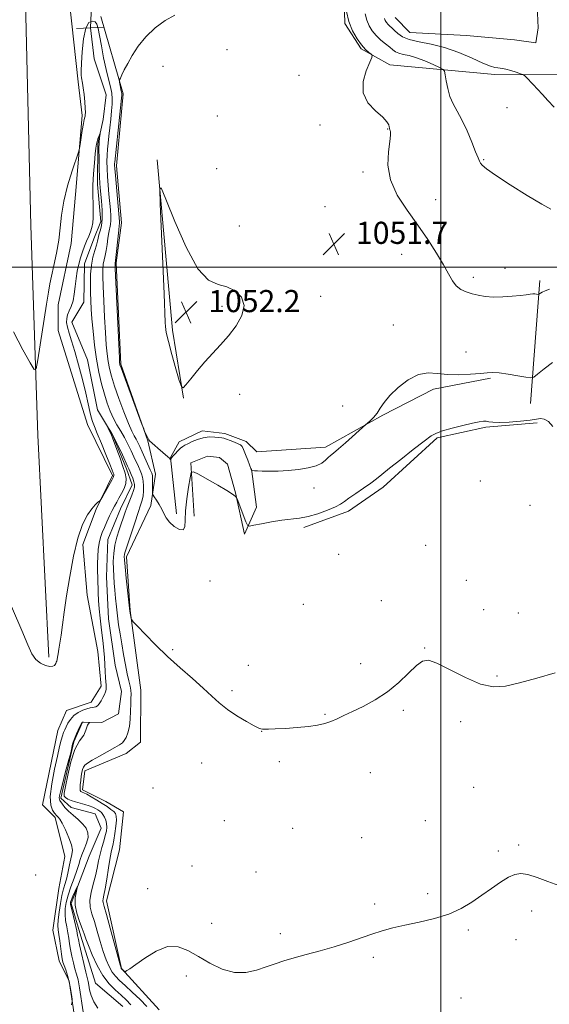
# Model space of a CAD drawing. Extents: x 2187300 to 2190200, y 359800 to 362700.
# Drawn here: x 2188848 to 2189039, y 361233 to 361590 of the extents above; entities that cross this region are included whole.
import ezdxf

# ---------------------------------------------------------------- set-up
doc = ezdxf.new("R2010")
doc.units = 0
doc.header["$MEASUREMENT"] = 0
doc.linetypes.add('rvrstm', pattern=[117.1, 50, -3.9, 0.5, -3.9, 0.5, -3.9, 0.5, -3.9, 50])
for name, color, linetype, lineweight in [('32000', 7, 'Continuous', 0), ('DTM HARD BREAKLINE', 7, 'Continuous', 0), ('DTM SPOT ELEVATION', 2, 'Continuous', 13), ('INDEX CONTOUR', 41, 'Continuous', 13), ('INTERMEDIATE CONTOUR', 44, 'Continuous', 0), ('LARGE PIPE END', 7, 'Continuous', 13), ('SPOT ELEVATION', 7, 'Continuous', 0), ('STREAM - RIVER SINGLE LINE', 142, 'rvrstm', 0), ('STREAM - RIVER SINGLE LINE UNDER ROAD', 9, 'Continuous', 0)]:
    doc.layers.add(name, color=color, linetype=linetype, lineweight=lineweight)
doc.styles.add('Style-ITALICS', font='ITALICS.shx')

# ---------------------------------------------------------------- blocks, each defined once
blk = doc.blocks.new('SPOT')
at = {"layer": 'SPOT ELEVATION'}
for p, q in [((-3.91, -3.91), (3.82, 3.81)), ((-1.65, 3.77), (1.72, -3.93))]:
    blk.add_line(p, q, dxfattribs=at)

msp = doc.modelspace()

# ---------------------------------------------------------------- linework, layer by layer
at = {"layer": '32000', "flags": 128}
for points in [[(2189000, 360000), (2189000, 362500)], [(2187500, 361500), (2190000, 361500)]]:
    msp.add_lwpolyline(points, dxfattribs=at)
at = {"layer": 'DTM HARD BREAKLINE'}
for points in [[(2188858.34, 361358.95, 1046.24), (2188854.4, 361439.21, 1047.68), (2188851.88, 361515.12, 1048.76), (2188849.65, 361606.12, 1049.95)], [(2189049.03, 361537.08, 1055.43), (2189051, 361558.99, 1056.48), (2189043.2, 361569.58, 1056.54), (2189019.62, 361569.69, 1055.57), (2188981.59, 361573.19, 1052.29), (2188971.28, 361579.04, 1051.8), (2188965.33, 361588.16, 1051.8), (2188964.98, 361600.99, 1051.93)], [(2188865.82, 361595.82, 1049.07), (2188868.98, 361567.05, 1048.33), (2188870.37, 361554.85, 1048.29), (2188867.95, 361526.32, 1047.62), (2188866.42, 361508.54, 1047.72), (2188861.76, 361486.43, 1047.68), (2188861.71, 361477.13, 1047.57), (2188872.29, 361443.16, 1046.94), (2188881.3, 361424.7, 1046.28), (2188875.45, 361412.53, 1045.91), (2188870.63, 361399.73, 1045.75), (2188872.19, 361381.32, 1045.46), (2188876.02, 361361.03, 1044.95), (2188877.2, 361348.41, 1044.64), (2188873.65, 361342.64, 1044.73), (2188864.74, 361339.58, 1045.05), (2188861.6, 361332.36, 1044.93), (2188856.09, 361305.5, 1044.66), (2188860.62, 361300.92, 1044.4), (2188864.07, 361286.84, 1045.24), (2188861.94, 361275.27, 1045.4), (2188859.8, 361260.18, 1045.22), (2188862.01, 361249, 1044.69), (2188865.7, 361241.75, 1044.17), (2188869.5, 361216.29, 1043.62)], [(2188983.53, 361590.35, 1057.21), (2188988.88, 361584.94, 1057.32), (2189009.35, 361583.81, 1057.6), (2189026.72, 361582.27, 1057.91), (2189034.36, 361581.2, 1057.68), (2189035.22, 361586.57, 1057.46), (2189034.84, 361594.64, 1057.09)], [(2188898.23, 361231.38, 1043.11), (2188884.65, 361246.34, 1044.08), (2188879.19, 361270.77, 1044.55), (2188883.83, 361289.16, 1045.51), (2188885.35, 361303.01, 1045.31), (2188878.96, 361306.76, 1044.9), (2188870.5, 361310.94, 1044.38), (2188871.36, 361317.76, 1044.4), (2188886.28, 361324.1, 1044.73), (2188891.47, 361328.21, 1045.59), (2188891.57, 361347.03, 1045.55), (2188887.78, 361375.79, 1046.06), (2188886.43, 361395.24, 1046.45), (2188895.21, 361413.81, 1047.66), (2188896.92, 361425.18, 1048.63), (2188894.09, 361437.18, 1049.96), (2188884.3, 361464.95, 1050.16), (2188882.62, 361501.56, 1050.16), (2188884.55, 361516.03, 1050.39), (2188882.8, 361536.72, 1050.49), (2188885.2, 361562.77, 1050.27), (2188877.07, 361590.73, 1048.71)], [(2188897.5, 361538.88, 1051.96), (2188902.98, 361477.22, 1052.27), (2188906.99, 361452.59, 1051.96)], [(2189032.46, 361450.72, 1049.4), (2189035.79, 361495.17, 1052.33)], [(2188979.09, 361446.44, 1049.81), (2188997.34, 361455.86, 1049.63), (2189018.04, 361459.89, 1049.83)], [(2188904.46, 361410.83, 1048.38), (2188902.29, 361431.11, 1050.06), (2188905.42, 361436.88, 1050.57), (2188913.71, 361440.77, 1050.47), (2188921.98, 361439.9, 1050.45), (2188929.61, 361436.97, 1050.47), (2188933.52, 361433.23, 1050.55), (2188958.35, 361434.96, 1050.43), (2188979.09, 361446.44, 1049.81)], [(2188950.55, 361405.84, 1047.56), (2188966.71, 361411.76, 1047.52), (2188979.16, 361420.38, 1047.56), (2188998.69, 361438.28, 1047.78), (2189016.29, 361442.12, 1047.72), (2189034.91, 361443.68, 1047.8)], [(2188910.87, 361409.97, 1047.44), (2188909.72, 361429.21, 1048.09), (2188915.73, 361431.66, 1048.05), (2188920.07, 361431.23, 1048.09), (2188922.95, 361428.73, 1048.09), (2188925.8, 361418.38, 1048.03), (2188929.03, 361403.47, 1047.76), (2188933.42, 361413.17, 1048.62), (2188931.63, 361427.03, 1050.06)]]:
    msp.add_polyline3d(points, dxfattribs=at)
at = {"layer": 'DTM SPOT ELEVATION'}
for p in [(2188922.68, 361578.78, 1050.44), (2188899.64, 361572.73, 1050.77), (2188948.79, 361569.41, 1051.64), (2188919.29, 361554.7, 1051.29), (2189023.98, 361557.79, 1055.28), (2188956.41, 361551.44, 1051.72), (2188980.88, 361549.98, 1051.95), (2189015.47, 361538.91, 1054.12), (2188919.04, 361535.71, 1051.63), (2188971.86, 361534.42, 1051.79), (2188998.19, 361524.43, 1052.56), (2188958.22, 361521.87, 1051.73), (2188927.23, 361514.95, 1051.62), (2188985.85, 361504.72, 1051.38), (2189023.24, 361499.67, 1052.73), (2189011.78, 361496.41, 1052.37), (2188956.65, 361489.52, 1051.64), (2188920.93, 361485.82, 1052.16), (2188982.91, 361479.07, 1050.77), (2189009.17, 361469.38, 1050.71), (2188927.27, 361454.03, 1051.71), (2188964.58, 361449.82, 1051.4), (2188954.15, 361420.1, 1049.53), (2189014.28, 361422.68, 1047.42), (2189032.29, 361413.83, 1047.73), (2188994.57, 361399.39, 1046.78), (2188963.11, 361396.14, 1047.44), (2188916.61, 361386.46, 1047.21), (2189009.22, 361386.7, 1046.62), (2188950.28, 361378.03, 1046.68), (2188978.59, 361379.42, 1046.92), (2189015.56, 361376.1, 1046.52), (2189028, 361374.88, 1046.6), (2188994.14, 361362.28, 1046.04), (2188903.08, 361361.63, 1046.1), (2188930.5, 361356, 1046.3), (2188971, 361356.58, 1046.31), (2189020.34, 361352.13, 1046.13), (2188924.53, 361346.75, 1046.17), (2188958.16, 361338.24, 1046.07), (2188986.53, 361339.64, 1045.84), (2189007.21, 361335.64, 1045.72), (2188935.24, 361332.11, 1045.99), (2188913.62, 361320.61, 1045.5), (2188941.7, 361321.09, 1045.81), (2188974.53, 361317.2, 1045.54), (2188895.96, 361311.65, 1045.35), (2189011.92, 361311.85, 1044.55), (2188921.81, 361299.73, 1045.75), (2188994.49, 361299.72, 1044.87), (2188946.52, 361296.96, 1045.29), (2188971.37, 361293.59, 1045.07), (2189028.17, 361291.02, 1044.24), (2189020.84, 361288.85, 1044.22), (2188910.12, 361283.41, 1044.96), (2188933.26, 361281.14, 1045.07), (2188853.54, 361280.08, 1045.6), (2188894.04, 361275.2, 1044.74), (2188995.33, 361273.41, 1044.27), (2188976.16, 361269.64, 1044.32), (2189032.92, 361267.04, 1043.65), (2188917.19, 361262.63, 1044.88), (2189010.04, 361260.26, 1043.83), (2188942.05, 361258.89, 1044.39), (2189027.26, 361256.67, 1043.71), (2188975.58, 361250.34, 1043.73), (2188908.08, 361243.59, 1043.45), (2189007.28, 361235.62, 1043.55)]:
    msp.add_point(p, dxfattribs=at)
at = {"layer": 'INDEX CONTOUR'}
for points in [[(2188903.923, 361591.257, 1050), (2188900.417, 361589.336, 1050), (2188896.785, 361586.597, 1050), (2188893.43, 361583.368, 1050), (2188890.673, 361579.968, 1050), (2188888.509, 361576.67, 1050), (2188886.849, 361573.734, 1050), (2188885.613, 361571.377, 1050), (2188884.746, 361569.629, 1050), (2188884.198, 361568.474, 1050), (2188883.917, 361567.841, 1050), (2188883.841, 361567.446, 1050), (2188883.905, 361566.951, 1050), (2188884.227, 361565.103, 1050), (2188884.404, 361564.167, 1050), (2188884.544, 361563.507, 1050), (2188884.708, 361562.798, 1050), (2188884.717, 361562.422, 1050), (2188884.611, 361561.22, 1050), (2188882.165, 361538.036, 1050), (2188882.123, 361537.486, 1050), (2188882.126, 361536.927, 1050), (2188882.205, 361535.694, 1050), (2188882.417, 361533.154, 1050), (2188883.918, 361516.561, 1050), (2188883.93, 361516.166, 1050), (2188883.898, 361515.858, 1050), (2188883.798, 361515.102, 1050), (2188883.593, 361513.384, 1050), (2188882.395, 361502.408, 1050), (2188882.278, 361501.527, 1050), (2188882.276, 361501.185, 1050), (2188882.343, 361499.534, 1050), (2188883.836, 361467.145, 1050), (2188883.928, 361465.431, 1050), (2188883.965, 361465.019, 1050), (2188884.047, 361464.706, 1050), (2188884.427, 361463.616, 1050), (2188885.397, 361460.955, 1050), (2188891.748, 361443.777, 1050), (2188892.192, 361442.609, 1050), (2188892.501, 361441.86, 1050), (2188892.969, 361440.757, 1050), (2188893.538, 361439.447, 1050), (2188894.059, 361438.308, 1050), (2188894.437, 361437.609, 1050), (2188894.762, 361437.197, 1050), (2188896.644, 361435.469, 1050), (2188897.73, 361434.505, 1050), (2188901.334, 361431.43, 1050), (2188901.947, 361430.874, 1050), (2188902.224, 361430.589, 1050), (2188902.352, 361430.413, 1050), (2188902.373, 361430.422, 1050), (2188902.392, 361430.498, 1050), (2188902.448, 361430.662, 1050), (2188902.652, 361431.002, 1050), (2188903.14, 361431.619, 1050), (2188903.984, 361432.553, 1050), (2188905.008, 361433.611, 1050), (2188905.984, 361434.537, 1050), (2188906.761, 361435.157, 1050), (2188907.537, 361435.618, 1050), (2188908.586, 361436.152, 1050), (2188910.118, 361436.91, 1050), (2188912.034, 361437.722, 1050), (2188914.162, 361438.343, 1050), (2188916.319, 361438.594, 1050), (2188918.284, 361438.572, 1050), (2188919.825, 361438.445, 1050), (2188920.819, 361438.33, 1050), (2188921.572, 361438.173, 1050), (2188922.5, 361437.863, 1050), (2188923.88, 361437.342, 1050), (2188925.448, 361436.72, 1050), (2188926.802, 361436.156, 1050), (2188927.657, 361435.719, 1050), (2188928.195, 361435.136, 1050), (2188928.712, 361434.048, 1050), (2188929.424, 361432.255, 1050), (2188930.21, 361430.18, 1050), (2188931.483, 361426.772, 1050), (2188931.663, 361426.506, 1050), (2188931.708, 361426.467, 1050), (2188931.825, 361426.444, 1050), (2188932.701, 361426.374, 1050), (2188933.764, 361426.319, 1050), (2188935.511, 361426.264, 1050), (2188938.071, 361426.23, 1050), (2188941.266, 361426.272, 1050), (2188944.85, 361426.451, 1050), (2188948.553, 361426.821, 1050), (2188952.035, 361427.398, 1050), (2188954.934, 361428.187, 1050), (2188956.998, 361429.166, 1050), (2188958.385, 361430.2, 1050), (2188959.359, 361431.127, 1050), (2188960.204, 361431.881, 1050), (2188961.294, 361432.786, 1050), (2188963.032, 361434.259, 1050), (2188965.617, 361436.535, 1050), (2188972.893, 361443.053, 1050), (2188973.505, 361443.576, 1050), (2188974.49, 361444.436, 1050), (2188975.74, 361445.666, 1050), (2188977.001, 361447.199, 1050), (2188978.145, 361448.995, 1050), (2188979.513, 361451.112, 1050), (2188981.566, 361453.638, 1050), (2188984.601, 361456.533, 1050), (2188988.249, 361459.261, 1050), (2188991.978, 361461.16, 1050), (2188995.406, 361461.79, 1050), (2188998.762, 361461.58, 1050), (2189002.426, 361461.181, 1050), (2189006.603, 361461.102, 1050), (2189010.794, 361461.305, 1050), (2189014.324, 361461.612, 1050), (2189016.774, 361461.86, 1050), (2189018.741, 361461.947, 1050), (2189021.076, 361461.784, 1050), (2189024.335, 361461.332, 1050), (2189027.892, 361460.748, 1050), (2189030.826, 361460.233, 1050), (2189032.527, 361460, 1050), (2189033.617, 361460.283, 1050), (2189035.034, 361461.324, 1050), (2189037.446, 361463.224, 1050), (2189040.46, 361465.511, 1050)], [(2188876.087, 361231.914, 1040), (2188874.56, 361234.214, 1040), (2188873.601, 361236.482, 1040), (2188873.086, 361238.586, 1040), (2188872.8, 361240.306, 1040), (2188872.552, 361241.571, 1040), (2188871.706, 361244.936, 1040), (2188870.961, 361248.096, 1040), (2188870.14, 361251.703, 1040), (2188869.449, 361254.822, 1040), (2188869.028, 361256.816, 1040), (2188868.743, 361258.231, 1040), (2188868.392, 361259.918, 1040), (2188866.796, 361267.198, 1040), (2188866.219, 361269.415, 1040), (2188866.219, 361270.277, 1040), (2188866.966, 361272.462, 1040), (2188868.691, 361276.083, 1040), (2188867.794, 361271.868, 1040), (2188867.827, 361269.249, 1040), (2188868.46, 361266.279, 1040), (2188869.443, 361263.311, 1040), (2188870.414, 361260.746, 1040), (2188871.119, 361258.806, 1040), (2188871.756, 361256.995, 1040), (2188872.633, 361254.635, 1040), (2188873.986, 361251.283, 1040), (2188875.764, 361247.412, 1040), (2188877.84, 361243.733, 1040), (2188880.087, 361240.794, 1040), (2188882.347, 361238.519, 1040), (2188884.461, 361236.672, 1040), (2188886.318, 361234.997, 1040), (2188888.016, 361233.147, 1040)]]:
    msp.add_polyline3d(points, dxfattribs=at)
at = {"layer": 'INTERMEDIATE CONTOUR'}
for points in [[(2188965.993, 361592.555, 1052), (2188966.827, 361588.878, 1052), (2188968.145, 361585.539, 1052), (2188969.756, 361582.705, 1052), (2188971.404, 361580.454, 1052), (2188972.864, 361578.835, 1052), (2188974.039, 361577.763, 1052), (2188974.862, 361577.12, 1052), (2188975.261, 361576.701, 1052), (2188975.134, 361575.952, 1052), (2188974.371, 361574.231, 1052), (2188973.037, 361571.128, 1052), (2188971.908, 361567.163, 1052), (2188971.932, 361563.09, 1052), (2188973.709, 361559.536, 1052), (2188976.451, 361556.615, 1052), (2188979.022, 361554.325, 1052), (2188980.545, 361552.641, 1052), (2188981.183, 361551.481, 1052), (2188981.362, 361550.75, 1052), (2188981.437, 361550.348, 1052), (2188981.49, 361550.157, 1052), (2188981.65, 361549.775, 1052), (2188981.756, 361549.48, 1052), (2188981.883, 361548.951, 1052), (2188981.903, 361547.781, 1052), (2188981.652, 361545.494, 1052), (2188981.123, 361541.778, 1052), (2188980.92, 361536.982, 1052), (2188981.799, 361531.624, 1052), (2188984.267, 361526.141, 1052), (2188987.83, 361520.666, 1052), (2188991.744, 361515.253, 1052), (2188995.369, 361509.994, 1052), (2188998.484, 361505.126, 1052), (2189000.966, 361500.923, 1052), (2189002.78, 361497.592, 1052), (2189004.209, 361495.076, 1052), (2189005.617, 361493.25, 1052), (2189007.293, 361491.983, 1052), (2189009.228, 361491.106, 1052), (2189011.342, 361490.443, 1052), (2189013.592, 361489.866, 1052), (2189016.101, 361489.421, 1052), (2189019.031, 361489.199, 1052), (2189022.429, 361489.259, 1052), (2189025.878, 361489.507, 1052), (2189028.845, 361489.817, 1052), (2189030.936, 361490.079, 1052), (2189032.309, 361490.264, 1052), (2189033.262, 361490.355, 1052), (2189034.036, 361490.352, 1052), (2189034.655, 361490.292, 1052), (2189035.328, 361490.189, 1052), (2189035.483, 361490.229, 1052), (2189036.058, 361490.655, 1052), (2189036.719, 361491.047, 1052), (2189037.773, 361491.524, 1052), (2189039.299, 361492.067, 1052)], [(2188972.726, 361591.726, 1054), (2188973.24, 361589.442, 1054), (2188974.074, 361587.369, 1054), (2188975.226, 361585.503, 1054), (2188976.674, 361583.794, 1054), (2188978.359, 361582.205, 1054), (2188980.071, 361580.78, 1054), (2188981.563, 361579.573, 1054), (2188982.687, 361578.63, 1054), (2188983.671, 361577.926, 1054), (2188984.845, 361577.417, 1054), (2188986.479, 361577.033, 1054), (2188988.623, 361576.579, 1054), (2188991.267, 361575.832, 1054), (2188994.31, 361574.663, 1054), (2188997.277, 361573.344, 1054), (2188999.602, 361572.239, 1054), (2189000.888, 361571.561, 1054), (2189001.419, 361570.892, 1054), (2189001.65, 361569.661, 1054), (2189001.973, 361567.476, 1054), (2189002.516, 361564.678, 1054), (2189003.351, 361561.787, 1054), (2189004.517, 361559.16, 1054), (2189005.978, 361556.49, 1054), (2189007.672, 361553.304, 1054), (2189009.503, 361549.343, 1054), (2189011.244, 361545.224, 1054), (2189012.63, 361541.779, 1054), (2189013.486, 361539.612, 1054), (2189013.982, 361538.428, 1054), (2189014.377, 361537.705, 1054), (2189015.014, 361536.931, 1054), (2189016.577, 361535.633, 1054), (2189019.834, 361533.35, 1054), (2189025.15, 361529.872, 1054), (2189031.28, 361526.004, 1054), (2189036.577, 361522.801, 1054), (2189039.824, 361521.049, 1054)], [(2188845.54, 361476.602, 1048), (2188848.98, 361470.126, 1048), (2188851.611, 361465.364, 1048), (2188853.076, 361462.967, 1048), (2188853.8, 361463.277, 1048), (2188854.403, 361466.561, 1048), (2188857.519, 361486.677, 1048), (2188858.212, 361491.046, 1048), (2188858.732, 361493.977, 1048), (2188859.332, 361496.815, 1048), (2188860.183, 361500.597, 1048), (2188861.123, 361505.101, 1048), (2188861.908, 361509.794, 1048), (2188862.399, 361514.297, 1048), (2188862.87, 361518.853, 1048), (2188863.7, 361523.86, 1048), (2188865.123, 361529.479, 1048), (2188866.788, 361534.928, 1048), (2188869.001, 361541.587, 1048), (2188869.366, 361542.929, 1048), (2188869.609, 361544.359, 1048), (2188870.412, 361549.499, 1048), (2188870.819, 361551.957, 1048), (2188871.104, 361553.486, 1048), (2188871.288, 361554.278, 1048), (2188871.415, 361554.72, 1048), (2188871.515, 361555.189, 1048), (2188871.56, 361556.012, 1048), (2188871.506, 361557.502, 1048), (2188871.327, 361559.82, 1048), (2188871.062, 361562.499, 1048), (2188870.768, 361564.918, 1048), (2188870.495, 361566.608, 1048), (2188870.096, 361568.583, 1048), (2188870.001, 361569.531, 1048), (2188870.002, 361571.091, 1048), (2188870.122, 361573.829, 1048), (2188870.391, 361577.999, 1048), (2188870.879, 361582.636, 1048), (2188871.668, 361586.465, 1048), (2188872.778, 361588.523, 1048), (2188873.995, 361589.086, 1048), (2188875.045, 361588.741, 1048), (2188875.737, 361587.919, 1048), (2188876.211, 361586.422, 1048), (2188876.689, 361583.896, 1048), (2188877.343, 361580.171, 1048), (2188878.141, 361575.819, 1048), (2188879.003, 361571.598, 1048), (2188879.844, 361568.106, 1048), (2188880.565, 361565.308, 1048), (2188881.063, 361563.008, 1048), (2188881.264, 361560.992, 1048), (2188881.22, 361558.952, 1048), (2188881.012, 361556.564, 1048), (2188880.714, 361553.624, 1048), (2188880.374, 361550.434, 1048), (2188880.036, 361547.428, 1048), (2188879.738, 361544.915, 1048), (2188879.505, 361542.736, 1048), (2188879.362, 361540.611, 1048), (2188879.325, 361538.303, 1048), (2188879.391, 361535.733, 1048), (2188879.547, 361532.867, 1048), (2188879.782, 361529.715, 1048), (2188880.061, 361526.491, 1048), (2188880.581, 361520.827, 1048), (2188880.736, 361518.633, 1048), (2188880.753, 361516.864, 1048), (2188880.603, 361515.448, 1048), (2188880.021, 361512.531, 1048), (2188879.713, 361510.486, 1048), (2188879.4, 361508.21, 1048), (2188879.054, 361506.045, 1048), (2188878.665, 361504.239, 1048), (2188878.289, 361502.669, 1048), (2188877.999, 361501.118, 1048), (2188877.852, 361499.317, 1048), (2188877.846, 361496.803, 1048), (2188877.964, 361493.061, 1048), (2188878.18, 361487.837, 1048), (2188878.462, 361481.921, 1048), (2188878.771, 361476.366, 1048), (2188879.078, 361471.985, 1048), (2188879.403, 361468.622, 1048), (2188879.777, 361465.883, 1048), (2188880.253, 361463.357, 1048), (2188880.967, 361460.569, 1048), (2188882.079, 361457.03, 1048), (2188883.663, 361452.491, 1048), (2188885.452, 361447.665, 1048), (2188887.097, 361443.509, 1048), (2188888.33, 361440.724, 1048), (2188889.218, 361439, 1048), (2188889.914, 361437.774, 1048), (2188890.557, 361436.551, 1048), (2188891.25, 361435.104, 1048), (2188892.088, 361433.273, 1048), (2188895.013, 361426.747, 1048), (2188895.53, 361425.54, 1048), (2188895.766, 361424.693, 1048), (2188895.841, 361423.68, 1048), (2188895.855, 361422.144, 1048), (2188895.826, 361418.949, 1048), (2188895.837, 361418.104, 1048), (2188895.996, 361417.572, 1048), (2188896.437, 361416.898, 1048), (2188897.237, 361415.736, 1048), (2188898.225, 361414.204, 1048), (2188899.172, 361412.528, 1048), (2188899.94, 361410.891, 1048), (2188900.755, 361409.303, 1048), (2188901.937, 361407.727, 1048), (2188903.659, 361406.212, 1048), (2188905.508, 361405.142, 1048), (2188906.931, 361404.984, 1048), (2188907.543, 361406.103, 1048), (2188907.655, 361408.456, 1048), (2188907.748, 361411.898, 1048), (2188908.183, 361416.157, 1048), (2188908.823, 361420.451, 1048), (2188909.408, 361423.869, 1048), (2188909.833, 361425.7, 1048), (2188910.61, 361426.022, 1048), (2188912.406, 361425.114, 1048), (2188915.595, 361423.303, 1048), (2188919.387, 361421.128, 1048), (2188922.7, 361419.18, 1048), (2188924.713, 361417.914, 1048), (2188925.644, 361417.239, 1048), (2188925.973, 361416.928, 1048), (2188926.129, 361416.719, 1048), (2188926.354, 361416.21, 1048), (2188929.572, 361407.935, 1048), (2188930.134, 361406.714, 1048), (2188930.881, 361406.376, 1048), (2188932.453, 361406.628, 1048), (2188935.268, 361407.197, 1048), (2188938.866, 361407.871, 1048), (2188942.561, 361408.455, 1048), (2188948.903, 361409.188, 1048), (2188952.094, 361409.789, 1048), (2188955.626, 361410.809, 1048), (2188959.089, 361412.062, 1048), (2188961.92, 361413.27, 1048), (2188963.776, 361414.253, 1048), (2188965.17, 361415.214, 1048), (2188966.834, 361416.452, 1048), (2188969.277, 361418.16, 1048), (2188972.111, 361420.099, 1048), (2188974.726, 361421.92, 1048), (2188976.748, 361423.43, 1048), (2188978.745, 361425.031, 1048), (2188981.519, 361427.281, 1048), (2188985.561, 361430.498, 1048), (2188990.084, 361434.052, 1048), (2188993.99, 361437.084, 1048), (2188996.538, 361438.966, 1048), (2188998.422, 361440.018, 1048), (2189000.699, 361440.797, 1048), (2189004.093, 361441.73, 1048), (2189008.007, 361442.727, 1048), (2189011.517, 361443.564, 1048), (2189013.921, 361444.072, 1048), (2189015.418, 361444.28, 1048), (2189016.431, 361444.267, 1048), (2189017.397, 361444.119, 1048), (2189018.811, 361443.949, 1048), (2189021.178, 361443.875, 1048), (2189024.757, 361443.987, 1048), (2189028.809, 361444.258, 1048), (2189032.342, 361444.629, 1048), (2189034.643, 361445.019, 1048), (2189036.095, 361445.229, 1048), (2189037.358, 361445.034, 1048), (2189038.917, 361444.191, 1048), (2189040.561, 361442.397, 1048)], [(2188979.651, 361590.008, 1056), (2188979.966, 361589.226, 1056), (2188980.4, 361588.523, 1056), (2188980.945, 361587.879, 1056), (2188981.601, 361587.258, 1056), (2188982.386, 361586.568, 1056), (2188983.328, 361585.699, 1056), (2188984.501, 361584.596, 1056), (2188986.171, 361583.414, 1056), (2188988.651, 361582.361, 1056), (2188992.154, 361581.549, 1056), (2188996.495, 361580.714, 1056), (2189001.392, 361579.496, 1056), (2189006.512, 361577.682, 1056), (2189011.332, 361575.641, 1056), (2189015.281, 361573.889, 1056), (2189017.953, 361572.817, 1056), (2189019.597, 361572.308, 1056), (2189020.628, 361572.121, 1056), (2189021.439, 361572.033, 1056), (2189022.33, 361571.909, 1056), (2189023.582, 361571.631, 1056), (2189025.345, 361571.132, 1056), (2189027.258, 361570.544, 1056), (2189028.831, 361570.04, 1056), (2189029.735, 361569.727, 1056), (2189030.268, 361569.403, 1056), (2189030.888, 361568.789, 1056), (2189033.38, 361566.156, 1056), (2189035.019, 361564.377, 1056), (2189036.752, 361562.455, 1056), (2189038.682, 361560.335, 1056), (2189040.971, 361557.924, 1056)], [(2188841.776, 361384.277, 1046), (2188848.51, 361368.551, 1046), (2188850.689, 361363.377, 1046), (2188852.224, 361360.084, 1046), (2188853.655, 361358.043, 1046), (2188855.372, 361356.718, 1046), (2188857.175, 361355.932, 1046), (2188858.717, 361355.606, 1046), (2188859.736, 361355.646, 1046), (2188860.322, 361355.925, 1046), (2188860.649, 361356.307, 1046), (2188860.868, 361356.686, 1046), (2188861.036, 361357.077, 1046), (2188861.18, 361357.528, 1046), (2188861.329, 361358.1, 1046), (2188861.502, 361358.911, 1046), (2188861.715, 361360.092, 1046), (2188861.984, 361361.767, 1046), (2188862.319, 361364.021, 1046), (2188862.732, 361366.932, 1046), (2188863.241, 361370.602, 1046), (2188863.898, 361375.235, 1046), (2188864.761, 361381.062, 1046), (2188865.877, 361388.093, 1046), (2188867.236, 361395.45, 1046), (2188868.808, 361402.03, 1046), (2188870.541, 361406.979, 1046), (2188872.274, 361410.401, 1046), (2188873.82, 361412.647, 1046), (2188875.03, 361414.044, 1046), (2188875.898, 361414.831, 1046), (2188876.457, 361415.222, 1046), (2188876.781, 361415.466, 1046), (2188877.11, 361415.919, 1046), (2188877.726, 361416.971, 1046), (2188878.798, 361418.839, 1046), (2188880.055, 361421.057, 1046), (2188881.11, 361422.989, 1046), (2188881.674, 361424.16, 1046), (2188881.833, 361424.749, 1046), (2188881.769, 361425.094, 1046), (2188881.601, 361425.564, 1046), (2188881.193, 361426.62, 1046), (2188880.348, 361428.756, 1046), (2188878.965, 361432.216, 1046), (2188877.336, 361436.259, 1046), (2188875.85, 361439.897, 1046), (2188874.803, 361442.411, 1046), (2188874.118, 361444.16, 1046), (2188873.625, 361445.774, 1046), (2188873.153, 361447.82, 1046), (2188872.559, 361450.621, 1046), (2188871.697, 361454.437, 1046), (2188870.485, 361459.343, 1046), (2188869.082, 361464.67, 1046), (2188867.704, 361469.565, 1046), (2188866.54, 361473.365, 1046), (2188865.647, 361476.173, 1046), (2188865.047, 361478.285, 1046), (2188864.762, 361479.974, 1046), (2188864.788, 361481.417, 1046), (2188865.118, 361482.766, 1046), (2188865.717, 361484.176, 1046), (2188866.432, 361485.804, 1046), (2188867.081, 361487.809, 1046), (2188867.534, 361490.278, 1046), (2188867.862, 361493.046, 1046), (2188868.186, 361495.876, 1046), (2188868.608, 361498.57, 1046), (2188869.137, 361501.092, 1046), (2188869.763, 361503.445, 1046), (2188870.47, 361505.628, 1046), (2188871.228, 361507.646, 1046), (2188872, 361509.501, 1046), (2188872.746, 361511.205, 1046), (2188873.408, 361512.816, 1046), (2188873.923, 361514.398, 1046), (2188874.242, 361516.034, 1046), (2188874.388, 361517.875, 1046), (2188874.399, 361520.085, 1046), (2188874.322, 361522.799, 1046), (2188874.251, 361526.02, 1046), (2188874.286, 361529.724, 1046), (2188874.496, 361533.79, 1046), (2188874.81, 361537.737, 1046), (2188875.125, 361540.991, 1046), (2188875.366, 361543.147, 1046), (2188875.568, 361544.486, 1046), (2188875.798, 361545.456, 1046), (2188876.1, 361546.407, 1046), (2188876.416, 361547.294, 1046), (2188876.814, 361548.319, 1046), (2188876.843, 361548.276, 1046), (2188876.662, 361546.85, 1046), (2188876.537, 361545.233, 1046), (2188876.464, 361542.757, 1046), (2188876.483, 361539.388, 1046), (2188876.569, 361535.737, 1046), (2188876.677, 361532.579, 1046), (2188876.777, 361530.43, 1046), (2188876.896, 361528.766, 1046), (2188877.338, 361523.991, 1046), (2188877.554, 361520.707, 1046), (2188877.575, 361517.562, 1046), (2188877.309, 361515.038, 1046), (2188876.873, 361513.123, 1046), (2188876.448, 361511.677, 1046), (2188876.156, 361510.532, 1046), (2188875.898, 361509.41, 1046), (2188875.523, 361508.005, 1046), (2188874.934, 361506.069, 1046), (2188874.27, 361503.614, 1046), (2188873.719, 361500.706, 1046), (2188873.428, 361497.449, 1046), (2188873.349, 361494.073, 1046), (2188873.392, 361490.842, 1046), (2188873.483, 361487.894, 1046), (2188873.643, 361484.87, 1046), (2188873.91, 361481.287, 1046), (2188874.32, 361476.824, 1046), (2188874.879, 361471.813, 1046), (2188875.589, 361466.747, 1046), (2188876.446, 361462.043, 1046), (2188877.404, 361457.801, 1046), (2188878.413, 361454.044, 1046), (2188879.438, 361450.773, 1046), (2188880.51, 361447.906, 1046), (2188881.675, 361445.34, 1046), (2188882.96, 361442.969, 1046), (2188884.311, 361440.686, 1046), (2188885.652, 361438.381, 1046), (2188886.916, 361435.988, 1046), (2188888.071, 361433.615, 1046), (2188889.091, 361431.415, 1046), (2188890.692, 361427.873, 1046), (2188891.304, 361426.485, 1046), (2188891.813, 361425.269, 1046), (2188892.206, 361424.056, 1046), (2188892.468, 361422.642, 1046), (2188892.586, 361420.905, 1046), (2188892.557, 361419.022, 1046), (2188892.384, 361417.243, 1046), (2188892.053, 361415.681, 1046), (2188891.491, 361413.895, 1046), (2188890.605, 361411.304, 1046), (2188889.373, 361407.589, 1046), (2188885.811, 361396.636, 1046), (2188885.654, 361396.015, 1046), (2188885.59, 361395.363, 1046), (2188885.645, 361394.085, 1046), (2188885.879, 361391.569, 1046), (2188886.314, 361387.523, 1046), (2188887.66, 361375.624, 1046), (2188888.136, 361372.914, 1046), (2188888.278, 361372.474, 1046), (2188888.853, 361371.762, 1046), (2188890.353, 361370.168, 1046), (2188893.122, 361367.273, 1046), (2188896.898, 361363.433, 1046), (2188901.278, 361359.189, 1046), (2188905.858, 361355.023, 1046), (2188910.262, 361351.153, 1046), (2188914.12, 361347.734, 1046), (2188917.216, 361344.856, 1046), (2188919.948, 361342.364, 1046), (2188922.864, 361340.037, 1046), (2188926.306, 361337.74, 1046), (2188929.777, 361335.672, 1046), (2188932.571, 361334.115, 1046), (2188934.194, 361333.262, 1046), (2188934.99, 361332.941, 1046), (2188935.516, 361332.887, 1046), (2188936.298, 361332.886, 1046), (2188937.737, 361332.915, 1046), (2188940.206, 361333.001, 1046), (2188943.881, 361333.169, 1046), (2188948.153, 361333.432, 1046), (2188952.224, 361333.805, 1046), (2188955.48, 361334.298, 1046), (2188958.063, 361334.923, 1046), (2188960.302, 361335.689, 1046), (2188962.523, 361336.619, 1046), (2188965.03, 361337.781, 1046), (2188968.123, 361339.255, 1046), (2188971.986, 361341.122, 1046), (2188976.324, 361343.458, 1046), (2188980.731, 361346.341, 1046), (2188984.832, 361349.73, 1046), (2188988.402, 361353.12, 1046), (2188991.248, 361355.894, 1046), (2188993.371, 361357.519, 1046), (2188995.523, 361357.828, 1046), (2188998.648, 361356.742, 1046), (2189003.362, 361354.365, 1046), (2189008.966, 361351.518, 1046), (2189014.434, 361349.203, 1046), (2189019.064, 361348.206, 1046), (2189023.446, 361348.439, 1046), (2189028.495, 361349.599, 1046), (2189034.77, 361351.349, 1046), (2189041.414, 361353.233, 1046)], [(2188900.404, 361479.964, 1052), (2188900.49, 361478.569, 1052), (2188900.799, 361476.447, 1052), (2188901.534, 361473.116, 1052), (2188902.794, 361468.395, 1052), (2188904.256, 361463.283, 1052), (2188905.492, 361459.082, 1052), (2188906.233, 361456.813, 1052), (2188906.842, 361456.398, 1052), (2188907.843, 361457.48, 1052), (2188909.62, 361459.688, 1052), (2188912.016, 361462.59, 1052), (2188914.737, 361465.74, 1052), (2188920.367, 361471.876, 1052), (2188923.225, 361475.178, 1052), (2188925.998, 361478.829, 1052), (2188928.128, 361482.591, 1052), (2188928.944, 361486.133, 1052), (2188927.995, 361489.156, 1052), (2188925.697, 361491.476, 1052), (2188922.693, 361492.943, 1052), (2188919.487, 361493.729, 1052), (2188916.045, 361495.311, 1052), (2188912.203, 361499.491, 1052), (2188907.943, 361507.29, 1052), (2188903.857, 361516.613, 1052), (2188900.681, 361524.585, 1052), (2188898.953, 361528.749, 1052), (2188898.404, 361528.312, 1052), (2188898.561, 361522.902, 1052), (2188899.986, 361490.406, 1052), (2188900.404, 361479.964, 1052)], [(2188866.549, 361233.105, 1044), (2188866.791, 361234.165, 1044), (2188866.727, 361235.188, 1044), (2188866.526, 361236.875, 1044), (2188866.199, 361239.088, 1044), (2188865.721, 361241.482, 1044), (2188865.092, 361243.751, 1044), (2188864.419, 361245.753, 1044), (2188863.836, 361247.381, 1044), (2188863.438, 361248.622, 1044), (2188863.166, 361249.822, 1044), (2188862.92, 361251.418, 1044), (2188862.3, 361256.247, 1044), (2188861.991, 361258.576, 1044), (2188861.744, 361260.324, 1044), (2188861.624, 361261.889, 1044), (2188861.698, 361263.855, 1044), (2188862.01, 361266.61, 1044), (2188862.499, 361269.763, 1044), (2188863.079, 361272.726, 1044), (2188863.676, 361275.078, 1044), (2188864.261, 361277.057, 1044), (2188864.812, 361279.069, 1044), (2188865.319, 361281.391, 1044), (2188865.793, 361283.793, 1044), (2188866.257, 361285.918, 1044), (2188866.682, 361287.555, 1044), (2188866.866, 361289.072, 1044), (2188866.559, 361290.979, 1044), (2188865.615, 361293.59, 1044), (2188864.332, 361296.432, 1044), (2188863.106, 361298.831, 1044), (2188862.253, 361300.288, 1044), (2188861.732, 361300.992, 1044), (2188861.19, 361301.555, 1044), (2188860.419, 361302.523, 1044), (2188859.692, 361303.571, 1044), (2188859.03, 361305.441, 1044), (2188858.831, 361308.572, 1044), (2188859.359, 361313.148, 1044), (2188860.353, 361318.351, 1044), (2188861.419, 361323.11, 1044), (2188862.244, 361326.598, 1044), (2188862.837, 361328.945, 1044), (2188863.288, 361330.525, 1044), (2188863.685, 361331.686, 1044), (2188864.097, 361332.682, 1044), (2188864.588, 361333.744, 1044), (2188865.229, 361335.033, 1044), (2188866.107, 361336.435, 1044), (2188867.317, 361337.767, 1044), (2188868.885, 361338.876, 1044), (2188870.579, 361339.718, 1044), (2188872.101, 361340.279, 1044), (2188873.227, 361340.568, 1044), (2188874.667, 361340.787, 1044), (2188875.262, 361340.978, 1044), (2188875.869, 361341.366, 1044), (2188876.52, 361342.054, 1044), (2188877.225, 361343.089, 1044), (2188877.908, 361344.3, 1044), (2188878.469, 361345.467, 1044), (2188878.832, 361346.425, 1044), (2188879.017, 361347.234, 1044), (2188879.065, 361348.015, 1044), (2188879.017, 361348.896, 1044), (2188878.913, 361350.041, 1044), (2188878.791, 361351.625, 1044), (2188878.679, 361353.75, 1044), (2188878.561, 361356.234, 1044), (2188878.41, 361358.82, 1044), (2188878.201, 361361.328, 1044), (2188877.932, 361363.875, 1044), (2188877.217, 361369.77, 1044), (2188876.835, 361373.082, 1044), (2188876.519, 361376.356, 1044), (2188876.314, 361379.413, 1044), (2188876.191, 361382.264, 1044), (2188876.018, 361387.583, 1044), (2188875.953, 361390.163, 1044), (2188875.94, 361392.759, 1044), (2188876.011, 361395.388, 1044), (2188876.192, 361397.931, 1044), (2188876.508, 361400.232, 1044), (2188876.981, 361402.201, 1044), (2188877.613, 361404, 1044), (2188878.403, 361405.859, 1044), (2188879.331, 361407.926, 1044), (2188880.315, 361410.044, 1044), (2188881.251, 361411.979, 1044), (2188882.073, 361413.576, 1044), (2188882.852, 361414.989, 1044), (2188883.693, 361416.457, 1044), (2188884.643, 361418.15, 1044), (2188885.529, 361419.985, 1044), (2188886.118, 361421.818, 1044), (2188886.228, 361423.582, 1044), (2188885.873, 361425.512, 1044), (2188885.119, 361427.919, 1044), (2188884.06, 361430.954, 1044), (2188882.923, 361434.113, 1044), (2188881.371, 361438.333, 1044), (2188881.034, 361439.196, 1044), (2188880.774, 361439.789, 1044), (2188879.697, 361442.072, 1044), (2188879.726, 361442.063, 1044), (2188879.947, 361441.735, 1044), (2188880.392, 361441.046, 1044), (2188881.109, 361439.823, 1044), (2188882.146, 361437.856, 1044), (2188883.5, 361435.09, 1044), (2188884.919, 361432.085, 1044), (2188886.813, 361427.999, 1044), (2188887.229, 361427.076, 1044), (2188887.595, 361426.223, 1044), (2188888.096, 361425.028, 1044), (2188888.649, 361423.645, 1044), (2188889.106, 361422.368, 1044), (2188889.339, 361421.386, 1044), (2188889.296, 361420.459, 1044), (2188888.949, 361419.239, 1044), (2188888.302, 361417.487, 1044), (2188886.663, 361413.28, 1044), (2188885.959, 361411.347, 1044), (2188883.749, 361405.023, 1044), (2188882.897, 361402.338, 1044), (2188882.203, 361399.458, 1044), (2188881.792, 361396.486, 1044), (2188881.632, 361393.547, 1044), (2188881.654, 361390.77, 1044), (2188881.791, 361388.226, 1044), (2188882, 361385.762, 1044), (2188882.24, 361383.163, 1044), (2188882.487, 361380.273, 1044), (2188882.764, 361377.156, 1044), (2188883.11, 361373.929, 1044), (2188883.553, 361370.673, 1044), (2188884.088, 361367.314, 1044), (2188884.701, 361363.743, 1044), (2188885.371, 361359.931, 1044), (2188886.053, 361356.19, 1044), (2188886.696, 361352.914, 1044), (2188887.251, 361350.392, 1044), (2188887.682, 361348.489, 1044), (2188887.954, 361346.965, 1044), (2188888.052, 361345.57, 1044), (2188888.029, 361344.021, 1044), (2188887.959, 361342.026, 1044), (2188887.885, 361339.42, 1044), (2188887.745, 361336.525, 1044), (2188887.45, 361333.791, 1044), (2188886.941, 361331.58, 1044), (2188886.295, 361329.917, 1044), (2188885.617, 361328.741, 1044), (2188884.933, 361327.946, 1044), (2188883.935, 361327.231, 1044), (2188882.234, 361326.255, 1044), (2188876.65, 361323.116, 1044), (2188874.034, 361321.613, 1044), (2188872.329, 361320.571, 1044), (2188871.387, 361319.838, 1044), (2188870.886, 361319.157, 1044), (2188870.551, 361318.308, 1044), (2188870.296, 361317.222, 1044), (2188870.075, 361315.872, 1044), (2188869.862, 361314.283, 1044), (2188869.694, 361312.702, 1044), (2188869.621, 361311.431, 1044), (2188869.679, 361310.689, 1044), (2188869.847, 361310.358, 1044), (2188870.085, 361310.24, 1044), (2188870.402, 361310.138, 1044), (2188870.97, 361309.895, 1044), (2188872.007, 361309.354, 1044), (2188873.642, 361308.422, 1044), (2188875.629, 361307.235, 1044), (2188877.634, 361305.992, 1044), (2188879.373, 361304.857, 1044), (2188880.767, 361303.871, 1044), (2188881.788, 361303.045, 1044), (2188882.424, 361302.326, 1044), (2188882.72, 361301.416, 1044), (2188882.738, 361299.953, 1044), (2188882.541, 361297.728, 1044), (2188882.208, 361295.139, 1044), (2188881.819, 361292.732, 1044), (2188881.431, 361290.848, 1044), (2188881.014, 361288.984, 1044), (2188880.512, 361286.429, 1044), (2188879.894, 361282.754, 1044), (2188879.243, 361278.646, 1044), (2188878.665, 361275.074, 1044), (2188878.246, 361272.772, 1044), (2188877.993, 361271.506, 1044), (2188877.891, 361270.81, 1044), (2188877.952, 361270.155, 1044), (2188878.316, 361268.765, 1044), (2188879.146, 361265.808, 1044), (2188880.508, 361260.859, 1044), (2188884.136, 361247.564, 1044), (2188884.438, 361246.502, 1044), (2188884.515, 361246.289, 1044), (2188884.567, 361246.225, 1044), (2188885.726, 361245.163, 1044), (2188885.856, 361245.156, 1044), (2188886.079, 361245.255, 1044), (2188886.558, 361245.508, 1044), (2188887.641, 361246.205, 1044), (2188889.727, 361247.689, 1044), (2188893.04, 361250.08, 1044), (2188897.103, 361252.587, 1044), (2188901.264, 361254.194, 1044), (2188905.041, 361254.153, 1044), (2188908.624, 361252.761, 1044), (2188912.376, 361250.586, 1044), (2188916.55, 361248.187, 1044), (2188920.983, 361246.102, 1044), (2188925.406, 361244.862, 1044), (2188929.588, 361244.824, 1044), (2188933.448, 361245.653, 1044), (2188936.943, 361246.838, 1044), (2188940.108, 361247.967, 1044), (2188943.306, 361249.031, 1044), (2188946.974, 361250.117, 1044), (2188951.417, 361251.305, 1044), (2188956.383, 361252.62, 1044), (2188961.485, 361254.079, 1044), (2188966.385, 361255.671, 1044), (2188975.117, 361258.734, 1044), (2188978.89, 361259.948, 1044), (2188982.684, 361260.995, 1044)], [(2188870.731, 361230.628, 1042), (2188869.444, 361239.272, 1042), (2188868.876, 361242.18, 1042), (2188868.326, 361244.263, 1042), (2188867.77, 361246.159, 1042), (2188867.199, 361248.359, 1042), (2188866.653, 361250.763, 1042), (2188866.185, 361253.12, 1042), (2188865.826, 361255.249, 1042), (2188865.521, 361257.239, 1042), (2188865.191, 361259.248, 1042), (2188864.791, 361261.387, 1042), (2188864.414, 361263.607, 1042), (2188864.186, 361265.805, 1042), (2188864.22, 361267.939, 1042), (2188864.568, 361270.183, 1042), (2188865.268, 361272.761, 1042), (2188866.307, 361275.789, 1042), (2188867.466, 361278.931, 1042), (2188868.476, 361281.743, 1042), (2188869.152, 361283.916, 1042), (2188869.663, 361285.691, 1042), (2188870.263, 361287.445, 1042), (2188871.109, 361289.453, 1042), (2188871.97, 361291.592, 1042), (2188872.514, 361293.634, 1042), (2188872.475, 361295.414, 1042), (2188871.832, 361297.007, 1042), (2188870.63, 361298.55, 1042), (2188868.96, 361300.14, 1042), (2188867.112, 361301.731, 1042), (2188865.422, 361303.238, 1042), (2188864.155, 361304.583, 1042), (2188863.284, 361305.705, 1042), (2188862.349, 361307.107, 1042), (2188862.16, 361307.522, 1042), (2188862.118, 361307.987, 1042), (2188862.22, 361308.741, 1042), (2188862.55, 361310.224, 1042), (2188863.217, 361312.924, 1042), (2188864.277, 361317.082, 1042), (2188865.577, 361321.96, 1042), (2188866.253, 361324.287, 1042), (2188866.892, 361327.452, 1042), (2188867.122, 361328.235, 1042), (2188868.344, 361331.18, 1042), (2188869.521, 361333.795, 1042), (2188870.357, 361335.392, 1042), (2188870.465, 361335.458, 1042), (2188870.816, 361335.47, 1042), (2188873.143, 361335.347, 1042), (2188873.126, 361335.314, 1042), (2188872.908, 361335.179, 1042), (2188872.354, 361334.374, 1042), (2188871.739, 361332.573, 1042), (2188870.966, 361330.73, 1042), (2188869.396, 361328.714, 1042), (2188867.766, 361325.568, 1042), (2188866.316, 361321.085, 1042), (2188865.146, 361316.192, 1042), (2188864.317, 361312.099, 1042), (2188863.884, 361309.697, 1042), (2188863.871, 361308.598, 1042), (2188864.294, 361308.096, 1042), (2188865.153, 361307.612, 1042), (2188866.386, 361307.076, 1042), (2188867.91, 361306.549, 1042), (2188869.628, 361306.073, 1042), (2188871.372, 361305.627, 1042), (2188872.953, 361305.171, 1042), (2188874.229, 361304.68, 1042), (2188875.232, 361304.174, 1042), (2188876.038, 361303.689, 1042), (2188876.715, 361303.233, 1042), (2188877.314, 361302.718, 1042), (2188877.877, 361302.031, 1042), (2188878.425, 361301.094, 1042), (2188878.897, 361299.962, 1042), (2188879.206, 361298.727, 1042), (2188879.285, 361297.442, 1042), (2188879.127, 361296.023, 1042), (2188878.742, 361294.35, 1042), (2188878.159, 361292.34, 1042), (2188877.481, 361290.071, 1042), (2188876.832, 361287.661, 1042), (2188876.291, 361285.191, 1042), (2188875.771, 361282.609, 1042), (2188875.14, 361279.828, 1042), (2188874.336, 361276.82, 1042), (2188873.581, 361273.778, 1042), (2188873.163, 361270.957, 1042), (2188873.296, 361268.491, 1042), (2188873.891, 361266.072, 1042), (2188874.78, 361263.277, 1042), (2188875.814, 361259.833, 1042), (2188876.911, 361256.07, 1042), (2188878.008, 361252.47, 1042), (2188879.061, 361249.423, 1042), (2188880.101, 361246.957, 1042), (2188881.178, 361245.011, 1042), (2188882.373, 361243.467, 1042), (2188883.871, 361241.985, 1042), (2188885.886, 361240.17, 1042), (2188888.504, 361237.765, 1042), (2188891.305, 361235.066, 1042), (2188893.738, 361232.507, 1042)], [(2188982.684, 361260.995, 1044), (2188987.004, 361262.002, 1044), (2188992.162, 361263.092, 1044), (2188997.693, 361264.384, 1044), (2189002.938, 361265.993, 1044), (2189007.402, 361267.997, 1044), (2189011.249, 361270.302, 1044), (2189014.808, 361272.777, 1044), (2189018.313, 361275.266, 1044), (2189021.616, 361277.525, 1044), (2189024.477, 361279.286, 1044), (2189026.784, 361280.332, 1044), (2189028.953, 361280.641, 1044), (2189031.526, 361280.237, 1044), (2189034.884, 361279.196, 1044), (2189038.749, 361277.772, 1044), (2189042.68, 361276.276, 1044)]]:
    msp.add_polyline3d(points, dxfattribs=at)
at = {"layer": 'LARGE PIPE END'}
msp.add_polyline3d([(2188878.36, 361586.84, 1046.78), (2188868.36, 361586.42, 1046.78)], dxfattribs=at)
at = {"layer": 'STREAM - RIVER SINGLE LINE'}
msp.add_polyline3d([(2188873.36, 361586.63, 1046.78), (2188874.76, 361575.45, 1046.43), (2188879.03, 361562.4, 1046.43), (2188877.95, 361553.51, 1046.22), (2188876.05, 361544.63, 1045.83), (2188875.98, 361529.95, 1045.46), (2188877.15, 361516.5, 1045.36), (2188874.64, 361510.3, 1045.2), (2188871.28, 361501.22, 1045.12), (2188871.01, 361487.37, 1044.95), (2188866.63, 361480.15, 1044.87), (2188872.35, 361466.47, 1044.6), (2188875.98, 361448.46, 1044.28), (2188881.31, 361439.33, 1043.87), (2188886.42, 361427.11, 1043.58), (2188888.46, 361421.3, 1043.37), (2188884.28, 361412.64, 1043.11), (2188879.68, 361401.49, 1042.94), (2188879.19, 361388.05, 1042.86), (2188879.95, 361372.75, 1042.72), (2188882.34, 361355.98, 1042.53), (2188884.57, 361346.46, 1042.29), (2188883.5, 361338.4, 1042.12), (2188877.48, 361335.32, 1042.06), (2188870.45, 361335.36, 1041.96), (2188867.31, 361328.34, 1041.92), (2188862.66, 361307.89, 1041.67), (2188866.37, 361304.56, 1041), (2188875.04, 361302.25, 1040.75), (2188877.29, 361297.06, 1040.69), (2188872.9, 361286.95, 1040.2), (2188866.4, 361269.82, 1039.87), (2188869.86, 361258.01, 1039.38), (2188875.15, 361241.03, 1038.6), (2188885.03, 361232.5, 1038.41)], dxfattribs=at)
at = {"layer": 'STREAM - RIVER SINGLE LINE UNDER ROAD'}
msp.add_polyline3d([(2188874.3, 361608.54, 1047.76), (2188873.36, 361586.63, 1046.78)], dxfattribs=at)

# ---------------------------------------------------------------- block references
at = {"layer": 'SPOT ELEVATION'}
for p in [(2188961.372, 361508.461, 1051.652), (2188907.966, 361483.761, 1052.16)]:
    msp.add_blockref('SPOT', p, dxfattribs=at)

# ---------------------------------------------------------------- texts
at = {"layer": 'SPOT ELEVATION', "style": 'Style-ITALICS'}
for s, p in [('1051.7', (2188969.372, 361508.461, 1051.652)), ('1052.2', (2188915.966, 361483.761, 1052.16))]:
    msp.add_text(s, height=8, dxfattribs=at).set_placement(p)

doc.saveas('drawing.dxf')
